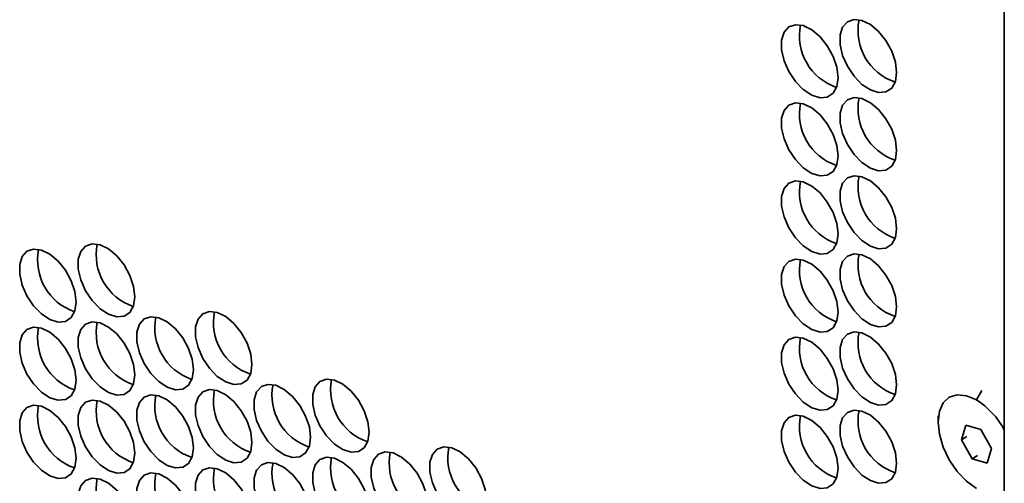
# Model space of a CAD drawing. Units: millimetres. Extents: x 15 to 415, y 5 to 292.
# Drawn here: x 255 to 263, y 206 to 209 of the extents above; entities that cross this region are included whole.
import ezdxf

# ---------------------------------------------------------------- set-up
doc = ezdxf.new("R2010")
doc.units = ezdxf.units.MM

msp = doc.modelspace()

# ---------------------------------------------------------------- linework, layer by layer
at = {"color": 7, "linetype": 'Continuous', "lineweight": 35}
for p, q in [((262.7232, 231.3479), (262.7232, 194.1021)), ((262.4917, 206.2525), (262.537, 206.3311)), ((262.1736, 206.1213), (262.1736, 206.0689)), ((262.4026, 206.0433), (262.3672, 205.9214)), ((262.5271, 206.0072), (262.4026, 206.0433)), ((262.6162, 205.8491), (262.5271, 206.0072)), ((262.4126, 205.9476), (262.3672, 205.9214)), ((262.3672, 205.9214), (262.4562, 205.7634)), ((262.5807, 205.7272), (262.6162, 205.8491)), ((262.5016, 205.7896), (262.4562, 205.7634)), ((262.4562, 205.7634), (262.5807, 205.7272))]:
    msp.add_line(p, q, dxfattribs=at)
at = {"color": 7, "linetype": 'Continuous', "lineweight": 35, "flags": 128}
for points in [[(261.3433, 208.9269), (261.3328, 209.0132), (261.3023, 209.1039), (261.2545, 209.1909), (261.1937, 209.2666), (261.1252, 209.3242), (261.0551, 209.3586), (260.9897, 209.3667), (260.9348, 209.3479), (260.8952, 209.3037), (260.8745, 209.2381), (260.8745, 209.157), (260.8952, 209.0675), (260.9348, 208.9776), (260.9897, 208.8953), (261.0551, 208.8279), (261.1252, 208.7814), (261.1937, 208.7599), (261.2545, 208.7653), (261.3023, 208.7972), (261.3328, 208.8527), (261.3433, 208.9269)], [(261.8296, 208.9704), (261.8191, 209.0567), (261.7887, 209.1474), (261.7409, 209.2344), (261.68, 209.3101), (261.6115, 209.3677), (261.5415, 209.4021), (261.4761, 209.4102), (261.4211, 209.3913), (261.3816, 209.3472), (261.3608, 209.2816), (261.3608, 209.2004), (261.3816, 209.111), (261.4211, 209.0211), (261.4761, 208.9388), (261.5415, 208.8714), (261.6115, 208.8249), (261.68, 208.8034), (261.7409, 208.8088), (261.7887, 208.8407), (261.8191, 208.8962), (261.8296, 208.9704)], [(261.3433, 208.2784), (261.3328, 208.3647), (261.3023, 208.4554), (261.2545, 208.5425), (261.1937, 208.6182), (261.1252, 208.6758), (261.0551, 208.7101), (260.9897, 208.7183), (260.9348, 208.6994), (260.8952, 208.6552), (260.8745, 208.5896), (260.8745, 208.5085), (260.8952, 208.419), (260.9348, 208.3291), (260.9897, 208.2468), (261.0551, 208.1794), (261.1252, 208.1329), (261.1937, 208.1114), (261.2545, 208.1169), (261.3023, 208.1488), (261.3328, 208.2043), (261.3433, 208.2784)], [(261.8296, 208.3219), (261.8191, 208.4082), (261.7887, 208.4989), (261.7409, 208.586), (261.68, 208.6617), (261.6115, 208.7192), (261.5415, 208.7536), (261.4761, 208.7617), (261.4211, 208.7429), (261.3816, 208.6987), (261.3608, 208.6331), (261.3608, 208.552), (261.3816, 208.4625), (261.4211, 208.3726), (261.4761, 208.2903), (261.5415, 208.2229), (261.6115, 208.1764), (261.68, 208.1549), (261.7409, 208.1604), (261.7887, 208.1922), (261.8191, 208.2477), (261.8296, 208.3219)], [(261.8296, 207.6735), (261.8191, 207.7597), (261.7887, 207.8504), (261.7409, 207.9375), (261.68, 208.0132), (261.6115, 208.0708), (261.5415, 208.1052), (261.4761, 208.1133), (261.4211, 208.0944), (261.3816, 208.0502), (261.3608, 207.9846), (261.3608, 207.9035), (261.3816, 207.814), (261.4211, 207.7241), (261.4761, 207.6418), (261.5415, 207.5744), (261.6115, 207.5279), (261.68, 207.5065), (261.7409, 207.5119), (261.7887, 207.5438), (261.8191, 207.5993), (261.8296, 207.6735)], [(261.3433, 207.63), (261.3328, 207.7162), (261.3023, 207.8069), (261.2545, 207.894), (261.1937, 207.9697), (261.1252, 208.0273), (261.0551, 208.0617), (260.9897, 208.0698), (260.9348, 208.0509), (260.8952, 208.0067), (260.8745, 207.9412), (260.8745, 207.86), (260.8952, 207.7705), (260.9348, 207.6807), (260.9897, 207.5984), (261.0551, 207.531), (261.1252, 207.4845), (261.1937, 207.463), (261.2545, 207.4684), (261.3023, 207.5003), (261.3328, 207.5558), (261.3433, 207.63)], [(255.5074, 207.1082), (255.4969, 207.1944), (255.4664, 207.2851), (255.4186, 207.3722), (255.3578, 207.4479), (255.2893, 207.5055), (255.2192, 207.5399), (255.1538, 207.548), (255.0989, 207.5291), (255.0593, 207.4849), (255.0386, 207.4193), (255.0386, 207.3382), (255.0593, 207.2487), (255.0989, 207.1588), (255.1538, 207.0765), (255.2192, 207.0091), (255.2893, 206.9626), (255.3578, 206.9411), (255.4186, 206.9466), (255.4664, 206.9785), (255.4969, 207.034), (255.5074, 207.1082)], [(255.0211, 207.0647), (255.0106, 207.1509), (254.9801, 207.2416), (254.9323, 207.3287), (254.8715, 207.4044), (254.803, 207.462), (254.7329, 207.4964), (254.6675, 207.5045), (254.6126, 207.4856), (254.573, 207.4414), (254.5523, 207.3759), (254.5523, 207.2947), (254.573, 207.2052), (254.6126, 207.1154), (254.6675, 207.0331), (254.7329, 206.9657), (254.803, 206.9192), (254.8715, 206.8977), (254.9323, 206.9031), (254.9801, 206.935), (255.0106, 206.9905), (255.0211, 207.0647)], [(261.8296, 207.025), (261.8191, 207.1113), (261.7887, 207.202), (261.7409, 207.289), (261.68, 207.3647), (261.6115, 207.4223), (261.5415, 207.4567), (261.4761, 207.4648), (261.4211, 207.4459), (261.3816, 207.4017), (261.3608, 207.3362), (261.3608, 207.255), (261.3816, 207.1656), (261.4211, 207.0757), (261.4761, 206.9934), (261.5415, 206.926), (261.6115, 206.8795), (261.68, 206.858), (261.7409, 206.8634), (261.7887, 206.8953), (261.8191, 206.9508), (261.8296, 207.025)], [(261.3433, 206.9815), (261.3328, 207.0678), (261.3023, 207.1585), (261.2545, 207.2455), (261.1937, 207.3212), (261.1252, 207.3788), (261.0551, 207.4132), (260.9897, 207.4213), (260.9348, 207.4024), (260.8952, 207.3583), (260.8745, 207.2927), (260.8745, 207.2116), (260.8952, 207.1221), (260.9348, 207.0322), (260.9897, 206.9499), (261.0551, 206.8825), (261.1252, 206.836), (261.1937, 206.8145), (261.2545, 206.8199), (261.3023, 206.8518), (261.3328, 206.9073), (261.3433, 206.9815)], [(256.48, 206.5467), (256.4696, 206.6329), (256.4391, 206.7236), (256.3913, 206.8107), (256.3304, 206.8864), (256.2619, 206.944), (256.1919, 206.9784), (256.1265, 206.9865), (256.0715, 206.9676), (256.032, 206.9234), (256.0113, 206.8578), (256.0113, 206.7767), (256.032, 206.6872), (256.0715, 206.5973), (256.1265, 206.515), (256.1919, 206.4476), (256.2619, 206.4011), (256.3304, 206.3796), (256.3913, 206.3851), (256.4391, 206.417), (256.4696, 206.4725), (256.48, 206.5467)], [(255.5074, 206.4597), (255.4969, 206.546), (255.4664, 206.6367), (255.4186, 206.7237), (255.3578, 206.7994), (255.2893, 206.857), (255.2192, 206.8914), (255.1538, 206.8995), (255.0989, 206.8806), (255.0593, 206.8364), (255.0386, 206.7709), (255.0386, 206.6897), (255.0593, 206.6003), (255.0989, 206.5104), (255.1538, 206.4281), (255.2192, 206.3607), (255.2893, 206.3142), (255.3578, 206.2927), (255.4186, 206.2981), (255.4664, 206.33), (255.4969, 206.3855), (255.5074, 206.4597)], [(255.9937, 206.5032), (255.9832, 206.5894), (255.9528, 206.6801), (255.905, 206.7672), (255.8441, 206.8429), (255.7756, 206.9005), (255.7056, 206.9349), (255.6402, 206.943), (255.5852, 206.9241), (255.5456, 206.8799), (255.5249, 206.8144), (255.5249, 206.7332), (255.5456, 206.6437), (255.5852, 206.5539), (255.6402, 206.4716), (255.7056, 206.4042), (255.7756, 206.3577), (255.8441, 206.3362), (255.905, 206.3416), (255.9528, 206.3735), (255.9832, 206.429), (255.9937, 206.5032)], [(255.0211, 206.4162), (255.0106, 206.5025), (254.9801, 206.5932), (254.9323, 206.6802), (254.8715, 206.7559), (254.803, 206.8135), (254.7329, 206.8479), (254.6675, 206.856), (254.6126, 206.8371), (254.573, 206.793), (254.5523, 206.7274), (254.5523, 206.6463), (254.573, 206.5568), (254.6126, 206.4669), (254.6675, 206.3846), (254.7329, 206.3172), (254.803, 206.2707), (254.8715, 206.2492), (254.9323, 206.2546), (254.9801, 206.2865), (255.0106, 206.342), (255.0211, 206.4162)], [(261.8296, 206.3765), (261.8191, 206.4628), (261.7887, 206.5535), (261.7409, 206.6405), (261.68, 206.7162), (261.6115, 206.7738), (261.5415, 206.8082), (261.4761, 206.8163), (261.4211, 206.7975), (261.3816, 206.7533), (261.3608, 206.6877), (261.3608, 206.6066), (261.3816, 206.5171), (261.4211, 206.4272), (261.4761, 206.3449), (261.5415, 206.2775), (261.6115, 206.231), (261.68, 206.2095), (261.7409, 206.215), (261.7887, 206.2468), (261.8191, 206.3023), (261.8296, 206.3765)], [(261.3433, 206.333), (261.3328, 206.4193), (261.3023, 206.51), (261.2545, 206.5971), (261.1937, 206.6728), (261.1252, 206.7304), (261.0551, 206.7647), (260.9897, 206.7729), (260.9348, 206.754), (260.8952, 206.7098), (260.8745, 206.6442), (260.8745, 206.5631), (260.8952, 206.4736), (260.9348, 206.3837), (260.9897, 206.3014), (261.0551, 206.234), (261.1252, 206.1875), (261.1937, 206.166), (261.2545, 206.1715), (261.3023, 206.2034), (261.3328, 206.2589), (261.3433, 206.333)], [(257.4527, 205.9852), (257.4422, 206.0714), (257.4117, 206.1621), (257.3639, 206.2492), (257.3031, 206.3249), (257.2346, 206.3825), (257.1645, 206.4169), (257.0991, 206.425), (257.0442, 206.4061), (257.0046, 206.3619), (256.9839, 206.2963), (256.9839, 206.2152), (257.0046, 206.1257), (257.0442, 206.0358), (257.0991, 205.9535), (257.1645, 205.8861), (257.2346, 205.8396), (257.3031, 205.8181), (257.3639, 205.8236), (257.4117, 205.8555), (257.4422, 205.911), (257.4527, 205.9852)], [(256.48, 205.8982), (256.4696, 205.9845), (256.4391, 206.0752), (256.3913, 206.1622), (256.3304, 206.2379), (256.2619, 206.2955), (256.1919, 206.3299), (256.1265, 206.338), (256.0715, 206.3191), (256.032, 206.2749), (256.0113, 206.2094), (256.0113, 206.1282), (256.032, 206.0388), (256.0715, 205.9489), (256.1265, 205.8666), (256.1919, 205.7992), (256.2619, 205.7527), (256.3304, 205.7312), (256.3913, 205.7366), (256.4391, 205.7685), (256.4696, 205.824), (256.48, 205.8982)], [(256.9664, 205.9417), (256.9559, 206.0279), (256.9254, 206.1186), (256.8776, 206.2057), (256.8168, 206.2814), (256.7483, 206.339), (256.6782, 206.3734), (256.6128, 206.3815), (256.5579, 206.3626), (256.5183, 206.3184), (256.4976, 206.2529), (256.4976, 206.1717), (256.5183, 206.0822), (256.5579, 205.9924), (256.6128, 205.9101), (256.6782, 205.8427), (256.7483, 205.7962), (256.8168, 205.7747), (256.8776, 205.7801), (256.9254, 205.812), (256.9559, 205.8675), (256.9664, 205.9417)], [(255.5074, 205.8112), (255.4969, 205.8975), (255.4664, 205.9882), (255.4186, 206.0752), (255.3578, 206.1509), (255.2893, 206.2085), (255.2192, 206.2429), (255.1538, 206.251), (255.0989, 206.2322), (255.0593, 206.188), (255.0386, 206.1224), (255.0386, 206.0413), (255.0593, 205.9518), (255.0989, 205.8619), (255.1538, 205.7796), (255.2192, 205.7122), (255.2893, 205.6657), (255.3578, 205.6442), (255.4186, 205.6496), (255.4664, 205.6815), (255.4969, 205.737), (255.5074, 205.8112)], [(255.9937, 205.8547), (255.9832, 205.941), (255.9528, 206.0317), (255.905, 206.1187), (255.8441, 206.1944), (255.7756, 206.252), (255.7056, 206.2864), (255.6402, 206.2945), (255.5852, 206.2756), (255.5456, 206.2315), (255.5249, 206.1659), (255.5249, 206.0848), (255.5456, 205.9953), (255.5852, 205.9054), (255.6402, 205.8231), (255.7056, 205.7557), (255.7756, 205.7092), (255.8441, 205.6877), (255.905, 205.6931), (255.9528, 205.725), (255.9832, 205.7805), (255.9937, 205.8547)], [(262.4917, 205.518), (262.4094, 205.578), (262.3326, 205.659), (262.2668, 205.7554), (262.2162, 205.8606), (262.1845, 205.9676), (262.1736, 206.0689), (262.1845, 206.1577), (262.2162, 206.2279), (262.2668, 206.2748), (262.3326, 206.2951), (262.4094, 206.2875), (262.4917, 206.2525)], [(255.0211, 205.7677), (255.0106, 205.854), (254.9801, 205.9447), (254.9323, 206.0318), (254.8715, 206.1075), (254.803, 206.1651), (254.7329, 206.1994), (254.6675, 206.2075), (254.6126, 206.1887), (254.573, 206.1445), (254.5523, 206.0789), (254.5523, 205.9978), (254.573, 205.9083), (254.6126, 205.8184), (254.6675, 205.7361), (254.7329, 205.6687), (254.803, 205.6222), (254.8715, 205.6007), (254.9323, 205.6062), (254.9801, 205.6381), (255.0106, 205.6936), (255.0211, 205.7677)], [(261.8296, 205.7281), (261.8191, 205.8143), (261.7887, 205.905), (261.7409, 205.9921), (261.68, 206.0678), (261.6115, 206.1254), (261.5415, 206.1598), (261.4761, 206.1679), (261.4211, 206.149), (261.3816, 206.1048), (261.3608, 206.0392), (261.3608, 205.9581), (261.3816, 205.8686), (261.4211, 205.7787), (261.4761, 205.6964), (261.5415, 205.629), (261.6115, 205.5825), (261.68, 205.561), (261.7409, 205.5665), (261.7887, 205.5984), (261.8191, 205.6539), (261.8296, 205.7281)], [(261.3433, 205.6846), (261.3328, 205.7708), (261.3023, 205.8615), (261.2545, 205.9486), (261.1937, 206.0243), (261.1252, 206.0819), (261.0551, 206.1163), (260.9897, 206.1244), (260.9348, 206.1055), (260.8952, 206.0613), (260.8745, 205.9957), (260.8745, 205.9146), (260.8952, 205.8251), (260.9348, 205.7352), (260.9897, 205.653), (261.0551, 205.5856), (261.1252, 205.539), (261.1937, 205.5176), (261.2545, 205.523), (261.3023, 205.5549), (261.3328, 205.6104), (261.3433, 205.6846)], [(258.4253, 205.4237), (258.4149, 205.5099), (258.3844, 205.6006), (258.3366, 205.6877), (258.2757, 205.7634), (258.2072, 205.821), (258.1372, 205.8554), (258.0718, 205.8635), (258.0169, 205.8446), (257.9773, 205.8004), (257.9566, 205.7348), (257.9566, 205.6537), (257.9773, 205.5642), (258.0169, 205.4743), (258.0718, 205.392), (258.1372, 205.3246), (258.2072, 205.2781), (258.2757, 205.2566), (258.3366, 205.2621), (258.3844, 205.294), (258.4149, 205.3495), (258.4253, 205.4237)], [(257.4527, 205.3367), (257.4422, 205.423), (257.4117, 205.5137), (257.3639, 205.6007), (257.3031, 205.6764), (257.2346, 205.734), (257.1645, 205.7684), (257.0991, 205.7765), (257.0442, 205.7576), (257.0046, 205.7134), (256.9839, 205.6479), (256.9839, 205.5667), (257.0046, 205.4773), (257.0442, 205.3874), (257.0991, 205.3051), (257.1645, 205.2377), (257.2346, 205.1912), (257.3031, 205.1697), (257.3639, 205.1751), (257.4117, 205.207), (257.4422, 205.2625), (257.4527, 205.3367)], [(257.939, 205.3802), (257.9285, 205.4664), (257.8981, 205.5571), (257.8503, 205.6442), (257.7894, 205.7199), (257.7209, 205.7775), (257.6509, 205.8119), (257.5855, 205.82), (257.5305, 205.8011), (257.4909, 205.7569), (257.4702, 205.6914), (257.4702, 205.6102), (257.4909, 205.5207), (257.5305, 205.4309), (257.5855, 205.3486), (257.6509, 205.2812), (257.7209, 205.2347), (257.7894, 205.2132), (257.8503, 205.2186), (257.8981, 205.2505), (257.9285, 205.306), (257.939, 205.3802)], [(256.48, 205.2497), (256.4696, 205.336), (256.4391, 205.4267), (256.3913, 205.5137), (256.3304, 205.5894), (256.2619, 205.647), (256.1919, 205.6814), (256.1265, 205.6895), (256.0715, 205.6707), (256.032, 205.6265), (256.0113, 205.5609), (256.0113, 205.4798), (256.032, 205.3903), (256.0715, 205.3004), (256.1265, 205.2181), (256.1919, 205.1507), (256.2619, 205.1042), (256.3304, 205.0827), (256.3913, 205.0881), (256.4391, 205.12), (256.4696, 205.1755), (256.48, 205.2497)], [(256.9664, 205.2932), (256.9559, 205.3795), (256.9254, 205.4702), (256.8776, 205.5572), (256.8168, 205.6329), (256.7483, 205.6905), (256.6782, 205.7249), (256.6128, 205.733), (256.5579, 205.7141), (256.5183, 205.67), (256.4976, 205.6044), (256.4976, 205.5233), (256.5183, 205.4338), (256.5579, 205.3439), (256.6128, 205.2616), (256.6782, 205.1942), (256.7483, 205.1477), (256.8168, 205.1262), (256.8776, 205.1316), (256.9254, 205.1635), (256.9559, 205.219), (256.9664, 205.2932)], [(255.5074, 205.1627), (255.4969, 205.249), (255.4664, 205.3397), (255.4186, 205.4268), (255.3578, 205.5025), (255.2893, 205.5601), (255.2192, 205.5944), (255.1538, 205.6026), (255.0989, 205.5837), (255.0593, 205.5395), (255.0386, 205.4739), (255.0386, 205.3928), (255.0593, 205.3033), (255.0989, 205.2134), (255.1538, 205.1311), (255.2192, 205.0637), (255.2893, 205.0172), (255.3578, 204.9957), (255.4186, 205.0012), (255.4664, 205.0331), (255.4969, 205.0886), (255.5074, 205.1627)], [(255.9937, 205.2062), (255.9832, 205.2925), (255.9528, 205.3832), (255.905, 205.4703), (255.8441, 205.546), (255.7756, 205.6036), (255.7056, 205.6379), (255.6402, 205.646), (255.5852, 205.6272), (255.5456, 205.583), (255.5249, 205.5174), (255.5249, 205.4363), (255.5456, 205.3468), (255.5852, 205.2569), (255.6402, 205.1746), (255.7056, 205.1072), (255.7756, 205.0607), (255.8441, 205.0392), (255.905, 205.0447), (255.9528, 205.0766), (255.9832, 205.1321), (255.9937, 205.2062)]]:
    msp.add_lwpolyline(points, dxfattribs=at)
at = {"color": 7, "linetype": 'Continuous', "lineweight": 35}
for centre, radius, start, end in [((261.4758, 209.2755), 0.4529, 168.67533, 251.31929), ((261.9621, 209.319), 0.4529, 168.67533, 251.31929), ((261.4758, 208.6271), 0.4529, 168.67533, 251.31929), ((261.9621, 208.6706), 0.4529, 168.67533, 251.31929), ((261.4758, 207.9786), 0.4529, 168.67533, 251.31929), ((261.9621, 208.0221), 0.4529, 168.67533, 251.31929), ((255.6399, 207.4568), 0.4529, 168.67533, 251.31929), ((255.1536, 207.4133), 0.4529, 168.67533, 251.31929), ((261.9621, 207.3736), 0.4529, 168.67533, 251.31929), ((261.4758, 207.3301), 0.4529, 168.67533, 251.31929), ((256.6125, 206.8953), 0.4529, 168.67533, 251.31929), ((255.6399, 206.8083), 0.4529, 168.67533, 251.31929), ((256.1262, 206.8518), 0.4529, 168.67533, 251.31929), ((255.1536, 206.7648), 0.4529, 168.67533, 251.31929), ((261.9621, 206.7251), 0.4529, 168.67533, 251.31929), ((261.4758, 206.6817), 0.4529, 168.67533, 251.31929), ((257.5852, 206.3338), 0.4529, 168.67533, 251.31929), ((256.6125, 206.2468), 0.4529, 168.67533, 251.31929), ((257.0989, 206.2903), 0.4529, 168.67533, 251.31929), ((255.6399, 206.1598), 0.4529, 168.67533, 251.31929), ((256.1262, 206.2033), 0.4529, 168.67533, 251.31929), ((262.1322, 205.6863), 0.6707, 28.22303, 57.59087), ((255.1536, 206.1164), 0.4529, 168.67533, 251.31929), ((261.9621, 206.0767), 0.4529, 168.67533, 251.31929), ((261.4758, 206.0332), 0.4529, 168.67533, 251.31929), ((258.5578, 205.7723), 0.4529, 168.67533, 251.31929), ((257.5852, 205.6853), 0.4529, 168.67533, 251.31929), ((258.0715, 205.7288), 0.4529, 168.67533, 251.31929), ((256.6125, 205.5983), 0.4529, 168.67533, 251.31929), ((257.0989, 205.6418), 0.4529, 168.67533, 251.31929), ((255.6399, 205.5114), 0.4529, 168.67533, 251.31929), ((256.1262, 205.5549), 0.4529, 168.67533, 251.31929)]:
    msp.add_arc(centre, radius, start, end, dxfattribs=at)

doc.saveas('drawing.dxf')
